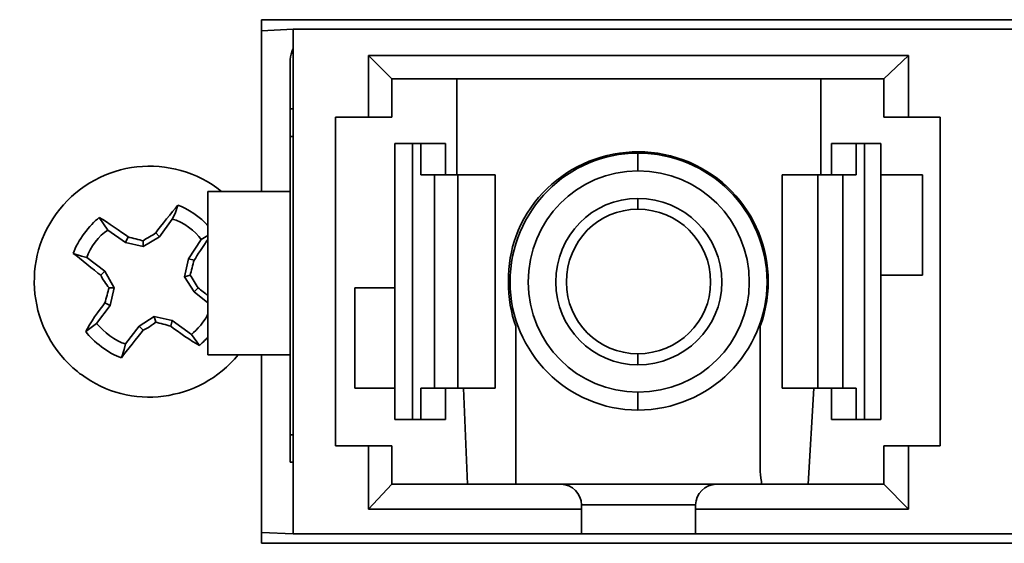
# Model space of a CAD drawing. Units: inches. Extents: x 2.61 to 8.52, y -1.09 to 8.26.
# Drawn here: x 3.97 to 4.43, y 6.02 to 6.26 of the extents above; entities that cross this region are included whole.
import ezdxf

# ---------------------------------------------------------------- set-up
doc = ezdxf.new("R2010")
doc.units = ezdxf.units.IN
doc.header["$MEASUREMENT"] = 0

# ---------------------------------------------------------------- blocks, each defined once
blk = doc.blocks.new('block 570')
at = {"color": 7, "lineweight": 35, "true_color": 0xffffff}
blk.add_open_spline([(4.05905, 6.13411), (4.0578, 6.13533), (4.0559, 6.13663), (4.05456, 6.1379)], degree=3, dxfattribs=at)
blk = doc.blocks.new('block 571')
at = {"color": 7, "lineweight": 35, "true_color": 0xffffff}
blk.add_open_spline([(4.05456, 6.1379), (4.05329, 6.1392), (4.05204, 6.14233), (4.05078, 6.14361)], degree=3, dxfattribs=at)
blk = doc.blocks.new('block 572')
at = {"color": 7, "lineweight": 35, "true_color": 0xffffff}
blk.add_open_spline([(4.05078, 6.14361), (4.0514, 6.14553), (4.05204, 6.14868), (4.05266, 6.15056)], degree=3, dxfattribs=at)
blk = doc.blocks.new('block 573')
at = {"color": 7, "lineweight": 35, "true_color": 0xffffff}
blk.add_open_spline([(4.05266, 6.15056), (4.05392, 6.1525), (4.05715, 6.15758), (4.05905, 6.16006)], degree=3, dxfattribs=at)
blk = doc.blocks.new('block 574')
at = {"color": 7, "lineweight": 35, "true_color": 0xffffff}
blk.add_open_spline([(4.05905, 6.16639), (4.0559, 6.17018), (4.04942, 6.17467), (4.04511, 6.17589)], degree=3, dxfattribs=at)
blk = doc.blocks.new('block 575')
at = {"color": 7, "lineweight": 35, "true_color": 0xffffff}
blk.add_open_spline([(4.04511, 6.17589), (4.0425, 6.17273), (4.03738, 6.16639), (4.03495, 6.16325)], degree=3, dxfattribs=at)
blk = doc.blocks.new('block 576')
at = {"color": 7, "lineweight": 35, "true_color": 0xffffff}
blk.add_open_spline([(4.03495, 6.16325), (4.03369, 6.16198), (4.03054, 6.16068), (4.02918, 6.15943)], degree=3, dxfattribs=at)
blk = doc.blocks.new('block 577')
at = {"color": 7, "lineweight": 35, "true_color": 0xffffff}
blk.add_open_spline([(4.02918, 6.15943), (4.02731, 6.16006), (4.02425, 6.16068), (4.02228, 6.16136)], degree=3, dxfattribs=at)
blk = doc.blocks.new('block 578')
at = {"color": 7, "lineweight": 35, "true_color": 0xffffff}
blk.add_open_spline([(4.02228, 6.16136), (4.01912, 6.16325), (4.01283, 6.16833), (4.00896, 6.17018)], degree=3, dxfattribs=at)
blk = doc.blocks.new('block 579')
at = {"color": 7, "lineweight": 35, "true_color": 0xffffff}
blk.add_open_spline([(4.00896, 6.17018), (4.00446, 6.16702), (3.9989, 6.15943), (3.9969, 6.15371)], degree=3, dxfattribs=at)
blk = doc.blocks.new('block 580')
at = {"color": 7, "lineweight": 35, "true_color": 0xffffff}
blk.add_open_spline([(3.9969, 6.15371), (4.00015, 6.15124), (4.00645, 6.14616), (4.00959, 6.14361)], degree=3, dxfattribs=at)
blk = doc.blocks.new('block 581')
at = {"color": 7, "lineweight": 35, "true_color": 0xffffff}
blk.add_open_spline([(4.00959, 6.14361), (4.01032, 6.14233), (4.01219, 6.1392), (4.01345, 6.1379)], degree=3, dxfattribs=at)
blk = doc.blocks.new('block 582')
at = {"color": 7, "lineweight": 35, "true_color": 0xffffff}
blk.add_open_spline([(4.01345, 6.1379), (4.01283, 6.136), (4.01219, 6.13285), (4.01157, 6.13092)], degree=3, dxfattribs=at)
blk = doc.blocks.new('block 583')
at = {"color": 7, "lineweight": 35, "true_color": 0xffffff}
blk.add_open_spline([(4.01157, 6.13092), (4.00896, 6.12778), (4.00446, 6.12143), (4.00275, 6.11766)], degree=3, dxfattribs=at)
blk = doc.blocks.new('block 584')
at = {"color": 7, "lineweight": 35, "true_color": 0xffffff}
blk.add_open_spline([(4.00275, 6.11766), (4.00581, 6.1132), (4.01345, 6.10749), (4.01912, 6.10564)], degree=3, dxfattribs=at)
blk = doc.blocks.new('block 585')
at = {"color": 7, "lineweight": 35, "true_color": 0xffffff}
blk.add_open_spline([(4.01912, 6.10564), (4.02164, 6.10876), (4.02668, 6.1151), (4.02918, 6.11834)], degree=3, dxfattribs=at)
blk = doc.blocks.new('block 586')
at = {"color": 7, "lineweight": 35, "true_color": 0xffffff}
blk.add_open_spline([(4.02918, 6.11834), (4.03054, 6.11887), (4.03369, 6.12081), (4.03495, 6.12211)], degree=3, dxfattribs=at)
blk = doc.blocks.new('block 587')
at = {"color": 7, "lineweight": 35, "true_color": 0xffffff}
blk.add_open_spline([(4.03495, 6.12211), (4.03674, 6.12143), (4.03998, 6.12081), (4.04188, 6.12017)], degree=3, dxfattribs=at)
blk = doc.blocks.new('block 588')
at = {"color": 7, "lineweight": 35, "true_color": 0xffffff}
blk.add_open_spline([(4.04188, 6.12017), (4.04511, 6.11766), (4.0514, 6.1132), (4.05519, 6.11131)], degree=3, dxfattribs=at)
blk = doc.blocks.new('block 589')
at = {"color": 7, "lineweight": 35, "true_color": 0xffffff}
blk.add_open_spline([(4.05519, 6.11131), (4.0559, 6.11199), (4.0578, 6.11382), (4.05905, 6.1151)], degree=3, dxfattribs=at)
blk = doc.blocks.new('block 590')
at = {"color": 7, "lineweight": 35, "true_color": 0xffffff}
blk.add_lwpolyline([(4.04825, 6.14297), (4.05078, 6.14361)], dxfattribs=at)
blk = doc.blocks.new('block 591')
at = {"color": 7, "lineweight": 35, "true_color": 0xffffff}
blk.add_lwpolyline([(4.04825, 6.14297), (4.05004, 6.15124)], dxfattribs=at)
blk = doc.blocks.new('block 592')
at = {"color": 7, "lineweight": 35, "true_color": 0xffffff}
blk.add_lwpolyline([(4.05004, 6.15124), (4.05266, 6.15056)], dxfattribs=at)
blk = doc.blocks.new('block 593')
at = {"color": 7, "lineweight": 35, "true_color": 0xffffff}
blk.add_lwpolyline([(4.05266, 6.136), (4.05456, 6.1379)], dxfattribs=at)
blk = doc.blocks.new('block 594')
at = {"color": 7, "lineweight": 35, "true_color": 0xffffff}
blk.add_lwpolyline([(4.05266, 6.136), (4.04825, 6.14297)], dxfattribs=at)
blk = doc.blocks.new('block 595')
at = {"color": 7, "lineweight": 35, "true_color": 0xffffff}
blk.add_lwpolyline([(4.03674, 6.16136), (4.03495, 6.16325)], dxfattribs=at)
blk = doc.blocks.new('block 596')
at = {"color": 7, "lineweight": 35, "true_color": 0xffffff}
blk.add_lwpolyline([(4.03674, 6.16136), (4.02918, 6.1569)], dxfattribs=at)
blk = doc.blocks.new('block 597')
at = {"color": 7, "lineweight": 35, "true_color": 0xffffff}
blk.add_lwpolyline([(4.02918, 6.1569), (4.02918, 6.15943)], dxfattribs=at)
blk = doc.blocks.new('block 598')
at = {"color": 7, "lineweight": 35, "true_color": 0xffffff}
blk.add_lwpolyline([(4.02731, 6.12017), (4.02918, 6.11834)], dxfattribs=at)
blk = doc.blocks.new('block 599')
at = {"color": 7, "lineweight": 35, "true_color": 0xffffff}
blk.add_lwpolyline([(4.02731, 6.12017), (4.03432, 6.12458)], dxfattribs=at)
blk = doc.blocks.new('block 600')
at = {"color": 7, "lineweight": 35, "true_color": 0xffffff}
blk.add_lwpolyline([(4.03432, 6.12458), (4.03495, 6.12211)], dxfattribs=at)
blk = doc.blocks.new('block 601')
at = {"color": 7, "lineweight": 35, "true_color": 0xffffff}
blk.add_lwpolyline([(4.02918, 6.1569), (4.02101, 6.1588)], dxfattribs=at)
blk = doc.blocks.new('block 602')
at = {"color": 7, "lineweight": 35, "true_color": 0xffffff}
blk.add_lwpolyline([(4.02101, 6.1588), (4.02228, 6.16136)], dxfattribs=at)
blk = doc.blocks.new('block 603')
at = {"color": 7, "lineweight": 35, "true_color": 0xffffff}
blk.add_lwpolyline([(4.03432, 6.12458), (4.0425, 6.12275)], dxfattribs=at)
blk = doc.blocks.new('block 604')
at = {"color": 7, "lineweight": 35, "true_color": 0xffffff}
blk.add_lwpolyline([(4.0425, 6.12275), (4.04188, 6.12017)], dxfattribs=at)
blk = doc.blocks.new('block 605')
at = {"color": 7, "lineweight": 35, "true_color": 0xffffff}
blk.add_lwpolyline([(4.01157, 6.14553), (4.00959, 6.14361)], dxfattribs=at)
blk = doc.blocks.new('block 606')
at = {"color": 7, "lineweight": 35, "true_color": 0xffffff}
blk.add_lwpolyline([(4.01157, 6.14553), (4.01588, 6.1379)], dxfattribs=at)
blk = doc.blocks.new('block 607')
at = {"color": 7, "lineweight": 35, "true_color": 0xffffff}
blk.add_lwpolyline([(4.01588, 6.1379), (4.01345, 6.1379)], dxfattribs=at)
blk = doc.blocks.new('block 608')
at = {"color": 7, "lineweight": 35, "true_color": 0xffffff}
blk.add_lwpolyline([(4.01588, 6.1379), (4.01399, 6.1297)], dxfattribs=at)
blk = doc.blocks.new('block 609')
at = {"color": 7, "lineweight": 35, "true_color": 0xffffff}
blk.add_lwpolyline([(4.01399, 6.1297), (4.01157, 6.13092)], dxfattribs=at)
blk = doc.blocks.new('block 610')
at = {"color": 7, "lineweight": 35, "true_color": 0xffffff}
blk.add_lwpolyline([(4.0425, 6.12275), (4.0514, 6.1164)], dxfattribs=at)
blk = doc.blocks.new('block 611')
at = {"color": 7, "lineweight": 35, "true_color": 0xffffff}
blk.add_lwpolyline([(4.0514, 6.1164), (4.05519, 6.11131)], dxfattribs=at)
blk = doc.blocks.new('block 612')
at = {"color": 7, "lineweight": 35, "true_color": 0xffffff}
blk.add_lwpolyline([(4.05905, 6.13092), (4.05266, 6.136)], dxfattribs=at)
blk = doc.blocks.new('block 613')
at = {"color": 7, "lineweight": 35, "true_color": 0xffffff}
blk.add_lwpolyline([(4.05004, 6.15124), (4.0559, 6.16006)], dxfattribs=at)
blk = doc.blocks.new('block 614')
at = {"color": 7, "lineweight": 35, "true_color": 0xffffff}
blk.add_lwpolyline([(4.0559, 6.16006), (4.05905, 6.16198)], dxfattribs=at)
blk = doc.blocks.new('block 615')
at = {"color": 7, "lineweight": 35, "true_color": 0xffffff}
blk.add_lwpolyline([(4.0425, 6.16954), (4.04385, 6.1721), (4.04511, 6.17589)], dxfattribs=at)
blk = doc.blocks.new('block 616')
at = {"color": 7, "lineweight": 35, "true_color": 0xffffff}
blk.add_lwpolyline([(4.0425, 6.16954), (4.03674, 6.16136)], dxfattribs=at)
blk = doc.blocks.new('block 617')
at = {"color": 7, "lineweight": 35, "true_color": 0xffffff}
blk.add_lwpolyline([(4.02101, 6.11199), (4.02038, 6.10943), (4.01912, 6.10564)], dxfattribs=at)
blk = doc.blocks.new('block 618')
at = {"color": 7, "lineweight": 35, "true_color": 0xffffff}
blk.add_lwpolyline([(4.02101, 6.11199), (4.02731, 6.12017)], dxfattribs=at)
blk = doc.blocks.new('block 619')
at = {"color": 7, "lineweight": 35, "true_color": 0xffffff}
blk.add_lwpolyline([(4.01399, 6.1297), (4.0077, 6.12143)], dxfattribs=at)
blk = doc.blocks.new('block 620')
at = {"color": 7, "lineweight": 35, "true_color": 0xffffff}
blk.add_lwpolyline([(4.0077, 6.12143), (4.00275, 6.11766)], dxfattribs=at)
blk = doc.blocks.new('block 621')
at = {"color": 7, "lineweight": 35, "true_color": 0xffffff}
blk.add_lwpolyline([(4.00321, 6.15187), (4.00077, 6.1525), (3.9969, 6.15371)], dxfattribs=at)
blk = doc.blocks.new('block 622')
at = {"color": 7, "lineweight": 35, "true_color": 0xffffff}
blk.add_lwpolyline([(4.00321, 6.15187), (4.01157, 6.14553)], dxfattribs=at)
blk = doc.blocks.new('block 623')
at = {"color": 7, "lineweight": 35, "true_color": 0xffffff}
blk.add_lwpolyline([(4.02101, 6.1588), (4.01283, 6.16447)], dxfattribs=at)
blk = doc.blocks.new('block 624')
at = {"color": 7, "lineweight": 35, "true_color": 0xffffff}
blk.add_lwpolyline([(4.01283, 6.16447), (4.00896, 6.17018)], dxfattribs=at)
blk = doc.blocks.new('block 625')
at = {"color": 7, "lineweight": 35, "true_color": 0xffffff}
blk.add_open_spline([(4.0559, 6.16006), (4.05329, 6.16387), (4.04763, 6.16833), (4.0425, 6.16954)], degree=3, dxfattribs=at)
blk = doc.blocks.new('block 626')
at = {"color": 7, "lineweight": 35, "true_color": 0xffffff}
blk.add_open_spline([(4.0514, 6.1164), (4.05392, 6.11834), (4.0578, 6.12275), (4.05905, 6.12588)], degree=3, dxfattribs=at)
blk = doc.blocks.new('block 627')
at = {"color": 7, "lineweight": 35, "true_color": 0xffffff}
blk.add_open_spline([(4.0077, 6.12143), (4.01094, 6.11766), (4.01652, 6.1132), (4.02101, 6.11199)], degree=3, dxfattribs=at)
blk = doc.blocks.new('block 628')
at = {"color": 7, "lineweight": 35, "true_color": 0xffffff}
blk.add_open_spline([(4.01283, 6.16447), (4.00896, 6.16198), (4.00446, 6.15627), (4.00321, 6.15187)], degree=3, dxfattribs=at)
blk = doc.blocks.new('block 629')
at = {"color": 7, "lineweight": 35, "true_color": 0xffffff}
blk.add_open_spline([(4.00077, 6.09799), (4.02299, 6.08092), (4.05519, 6.08532), (4.0729, 6.10692)], degree=3, dxfattribs=at)
blk = doc.blocks.new('block 630')
at = {"color": 7, "lineweight": 35, "true_color": 0xffffff}
blk.add_open_spline([(4.06534, 6.18222), (4.0425, 6.20056), (4.00896, 6.19679), (3.9907, 6.17404), (3.97227, 6.15124), (3.97604, 6.11766), (3.9989, 6.09931), (3.99952, 6.09864), (4.00015, 6.09799), (4.00077, 6.09799)], degree=3, knots=[0, 0, 0, 0, 1, 1, 1, 2, 2, 2, 3, 3, 3, 3], dxfattribs=at)
blk = doc.blocks.new('block 1826')
at = {"color": 7, "lineweight": 35, "true_color": 0xffffff}
blk.add_lwpolyline([(4.28378, 6.02459), (4.54915, 6.02459)], dxfattribs=at)
blk = doc.blocks.new('block 1827')
at = {"color": 7, "lineweight": 35, "true_color": 0xffffff}
blk.add_lwpolyline([(4.28378, 6.02459), (4.28378, 6.03595)], dxfattribs=at)
blk = doc.blocks.new('block 1828')
at = {"color": 7, "lineweight": 35, "true_color": 0xffffff}
blk.add_lwpolyline([(4.38189, 6.03595), (4.28378, 6.03595)], dxfattribs=at)
blk = doc.blocks.new('block 1829')
at = {"color": 7, "lineweight": 35, "true_color": 0xffffff}
blk.add_lwpolyline([(4.38189, 6.06509), (4.38189, 6.03595)], dxfattribs=at)
blk = doc.blocks.new('block 1830')
at = {"color": 7, "lineweight": 35, "true_color": 0xffffff}
blk.add_lwpolyline([(4.39645, 6.06509), (4.38189, 6.06509)], dxfattribs=at)
blk = doc.blocks.new('block 1831')
at = {"color": 7, "lineweight": 35, "true_color": 0xffffff}
blk.add_lwpolyline([(4.39645, 6.21639), (4.39645, 6.06509)], dxfattribs=at)
blk = doc.blocks.new('block 1832')
at = {"color": 7, "lineweight": 35, "true_color": 0xffffff}
blk.add_lwpolyline([(4.38189, 6.21639), (4.39645, 6.21639)], dxfattribs=at)
blk = doc.blocks.new('block 1833')
at = {"color": 7, "lineweight": 35, "true_color": 0xffffff}
blk.add_lwpolyline([(4.38189, 6.2449), (4.38189, 6.21639)], dxfattribs=at)
blk = doc.blocks.new('block 1834')
at = {"color": 7, "lineweight": 35, "true_color": 0xffffff}
blk.add_lwpolyline([(4.13305, 6.2449), (4.38189, 6.2449)], dxfattribs=at)
blk = doc.blocks.new('block 1835')
at = {"color": 7, "lineweight": 35, "true_color": 0xffffff}
blk.add_lwpolyline([(4.13305, 6.21639), (4.13305, 6.2449)], dxfattribs=at)
blk = doc.blocks.new('block 1836')
at = {"color": 7, "lineweight": 35, "true_color": 0xffffff}
blk.add_lwpolyline([(4.11785, 6.21639), (4.13305, 6.21639)], dxfattribs=at)
blk = doc.blocks.new('block 1837')
at = {"color": 7, "lineweight": 35, "true_color": 0xffffff}
blk.add_lwpolyline([(4.11785, 6.06509), (4.11785, 6.21639)], dxfattribs=at)
blk = doc.blocks.new('block 1838')
at = {"color": 7, "lineweight": 35, "true_color": 0xffffff}
blk.add_lwpolyline([(4.13305, 6.06509), (4.11785, 6.06509)], dxfattribs=at)
blk = doc.blocks.new('block 1839')
at = {"color": 7, "lineweight": 35, "true_color": 0xffffff}
blk.add_lwpolyline([(4.13305, 6.03595), (4.13305, 6.06509)], dxfattribs=at)
blk = doc.blocks.new('block 1840')
at = {"color": 7, "lineweight": 35, "true_color": 0xffffff}
blk.add_lwpolyline([(4.23117, 6.03595), (4.13305, 6.03595)], dxfattribs=at)
blk = doc.blocks.new('block 1841')
at = {"color": 7, "lineweight": 35, "true_color": 0xffffff}
blk.add_lwpolyline([(4.23117, 6.02459), (4.23117, 6.03595)], dxfattribs=at)
blk = doc.blocks.new('block 1842')
at = {"color": 7, "lineweight": 35, "true_color": 0xffffff}
blk.add_lwpolyline([(4.09825, 6.02459), (4.23117, 6.02459)], dxfattribs=at)
blk = doc.blocks.new('block 1843')
at = {"color": 7, "lineweight": 35, "true_color": 0xffffff}
blk.add_lwpolyline([(4.09825, 6.25694), (4.09825, 6.02459)], dxfattribs=at)
blk = doc.blocks.new('block 1844')
at = {"color": 7, "lineweight": 35, "true_color": 0xffffff}
blk.add_lwpolyline([(4.73459, 6.25694), (4.09825, 6.25694)], dxfattribs=at)
blk = doc.blocks.new('block 1868')
at = {"color": 7, "lineweight": 35, "true_color": 0xffffff}
blk.add_lwpolyline([(4.14385, 6.23416), (4.13305, 6.2449)], dxfattribs=at)
blk = doc.blocks.new('block 1869')
at = {"color": 7, "lineweight": 35, "true_color": 0xffffff}
blk.add_lwpolyline([(4.37047, 6.23416), (4.38189, 6.2449)], dxfattribs=at)
blk = doc.blocks.new('block 1870')
at = {"color": 7, "lineweight": 35, "true_color": 0xffffff}
blk.add_lwpolyline([(4.14385, 6.23416), (4.37047, 6.23416)], dxfattribs=at)
blk = doc.blocks.new('block 1871')
at = {"color": 7, "lineweight": 35, "true_color": 0xffffff}
blk.add_lwpolyline([(4.37047, 6.23416), (4.37047, 6.21639)], dxfattribs=at)
blk = doc.blocks.new('block 1872')
at = {"color": 7, "lineweight": 35, "true_color": 0xffffff}
blk.add_lwpolyline([(4.38189, 6.21639), (4.37047, 6.21639)], dxfattribs=at)
blk = doc.blocks.new('block 1873')
at = {"color": 7, "lineweight": 35, "true_color": 0xffffff}
blk.add_open_spline([(4.2933, 6.04737), (4.28818, 6.04737), (4.28378, 6.04293), (4.28378, 6.03789)], degree=3, dxfattribs=at)
blk = doc.blocks.new('block 1874')
at = {"color": 7, "lineweight": 35, "true_color": 0xffffff}
blk.add_lwpolyline([(4.37047, 6.04737), (4.2933, 6.04737)], dxfattribs=at)
blk = doc.blocks.new('block 1875')
at = {"color": 7, "lineweight": 35, "true_color": 0xffffff}
blk.add_lwpolyline([(4.37047, 6.04737), (4.38189, 6.03595)], dxfattribs=at)
blk = doc.blocks.new('block 1876')
at = {"color": 7, "lineweight": 35, "true_color": 0xffffff}
blk.add_lwpolyline([(4.28378, 6.03595), (4.28378, 6.03789)], dxfattribs=at)
blk = doc.blocks.new('block 1877')
at = {"color": 7, "lineweight": 35, "true_color": 0xffffff}
blk.add_lwpolyline([(4.37047, 6.06509), (4.37047, 6.04737)], dxfattribs=at)
blk = doc.blocks.new('block 1878')
at = {"color": 7, "lineweight": 35, "true_color": 0xffffff}
blk.add_lwpolyline([(4.37047, 6.06509), (4.38189, 6.06509)], dxfattribs=at)
blk = doc.blocks.new('block 1879')
at = {"color": 7, "lineweight": 35, "true_color": 0xffffff}
blk.add_lwpolyline([(4.14385, 6.04737), (4.13305, 6.03595)], dxfattribs=at)
blk = doc.blocks.new('block 1880')
at = {"color": 7, "lineweight": 35, "true_color": 0xffffff}
blk.add_lwpolyline([(4.22172, 6.04737), (4.14385, 6.04737)], dxfattribs=at)
blk = doc.blocks.new('block 1881')
at = {"color": 7, "lineweight": 35, "true_color": 0xffffff}
blk.add_open_spline([(4.23117, 6.03789), (4.23117, 6.04293), (4.22686, 6.04737), (4.22172, 6.04737)], degree=3, dxfattribs=at)
blk = doc.blocks.new('block 1882')
at = {"color": 7, "lineweight": 35, "true_color": 0xffffff}
blk.add_lwpolyline([(4.23117, 6.03789), (4.23117, 6.03595)], dxfattribs=at)
blk = doc.blocks.new('block 1883')
at = {"color": 7, "lineweight": 35, "true_color": 0xffffff}
blk.add_lwpolyline([(4.14385, 6.21639), (4.14385, 6.23416)], dxfattribs=at)
blk = doc.blocks.new('block 1884')
at = {"color": 7, "lineweight": 35, "true_color": 0xffffff}
blk.add_lwpolyline([(4.14385, 6.21639), (4.13305, 6.21639)], dxfattribs=at)
blk = doc.blocks.new('block 1885')
at = {"color": 7, "lineweight": 35, "true_color": 0xffffff}
blk.add_lwpolyline([(4.14385, 6.04737), (4.14385, 6.06509)], dxfattribs=at)
blk = doc.blocks.new('block 1886')
at = {"color": 7, "lineweight": 35, "true_color": 0xffffff}
blk.add_lwpolyline([(4.13305, 6.06509), (4.14385, 6.06509)], dxfattribs=at)
blk = doc.blocks.new('block 1892')
at = {"color": 7, "lineweight": 35, "true_color": 0xffffff}
blk.add_lwpolyline([(4.09699, 6.22025), (4.09825, 6.22025)], dxfattribs=at)
blk = doc.blocks.new('block 1893')
at = {"color": 7, "lineweight": 35, "true_color": 0xffffff}
blk.add_lwpolyline([(4.09699, 6.22025), (4.09699, 6.20757)], dxfattribs=at)
blk = doc.blocks.new('block 1894')
at = {"color": 7, "lineweight": 35, "true_color": 0xffffff}
blk.add_lwpolyline([(4.09699, 6.20757), (4.09699, 6.07017)], dxfattribs=at)
blk = doc.blocks.new('block 1895')
at = {"color": 7, "lineweight": 35, "true_color": 0xffffff}
blk.add_lwpolyline([(4.09699, 6.05749), (4.09825, 6.05749)], dxfattribs=at)
blk = doc.blocks.new('block 1896')
at = {"color": 7, "lineweight": 35, "true_color": 0xffffff}
blk.add_lwpolyline([(4.09699, 6.07017), (4.09699, 6.05749)], dxfattribs=at)
blk = doc.blocks.new('block 1900')
at = {"color": 7, "lineweight": 35, "true_color": 0xffffff}
blk.add_lwpolyline([(4.05905, 6.10692), (4.09699, 6.10692)], dxfattribs=at)
blk = doc.blocks.new('block 1901')
at = {"color": 7, "lineweight": 35, "true_color": 0xffffff}
blk.add_lwpolyline([(4.05905, 6.10692), (4.05905, 6.18222)], dxfattribs=at)
blk = doc.blocks.new('block 1902')
at = {"color": 7, "lineweight": 35, "true_color": 0xffffff}
blk.add_lwpolyline([(4.05905, 6.18222), (4.09699, 6.18222)], dxfattribs=at)
blk = doc.blocks.new('block 1931')
at = {"color": 7, "lineweight": 35, "true_color": 0xffffff}
blk.add_lwpolyline([(4.36165, 6.20434), (4.3692, 6.20434)], dxfattribs=at)
blk = doc.blocks.new('block 1932')
at = {"color": 7, "lineweight": 35, "true_color": 0xffffff}
blk.add_lwpolyline([(4.3692, 6.07713), (4.3692, 6.20434)], dxfattribs=at)
blk = doc.blocks.new('block 1933')
at = {"color": 7, "lineweight": 35, "true_color": 0xffffff}
blk.add_lwpolyline([(4.36165, 6.07713), (4.3692, 6.07713)], dxfattribs=at)
blk = doc.blocks.new('block 1934')
at = {"color": 7, "lineweight": 35, "true_color": 0xffffff}
blk.add_lwpolyline([(4.36165, 6.20434), (4.36165, 6.07713)], dxfattribs=at)
blk = doc.blocks.new('block 1935')
at = {"color": 7, "lineweight": 35, "true_color": 0xffffff}
blk.add_lwpolyline([(4.34645, 6.07713), (4.35778, 6.07713)], dxfattribs=at)
blk = doc.blocks.new('block 1936')
at = {"color": 7, "lineweight": 35, "true_color": 0xffffff}
blk.add_lwpolyline([(4.34645, 6.07713), (4.34645, 6.09166)], dxfattribs=at)
blk = doc.blocks.new('block 1937')
at = {"color": 7, "lineweight": 35, "true_color": 0xffffff}
blk.add_lwpolyline([(4.34645, 6.18982), (4.34645, 6.20434)], dxfattribs=at)
blk = doc.blocks.new('block 1938')
at = {"color": 7, "lineweight": 35, "true_color": 0xffffff}
blk.add_lwpolyline([(4.34645, 6.20434), (4.35778, 6.20434)], dxfattribs=at)
blk = doc.blocks.new('block 1939')
at = {"color": 7, "lineweight": 35, "true_color": 0xffffff}
blk.add_lwpolyline([(4.34017, 6.09166), (4.35159, 6.09166)], dxfattribs=at)
blk = doc.blocks.new('block 1940')
at = {"color": 7, "lineweight": 35, "true_color": 0xffffff}
blk.add_lwpolyline([(4.34017, 6.18982), (4.35159, 6.18982)], dxfattribs=at)
blk = doc.blocks.new('block 1941')
at = {"color": 7, "lineweight": 35, "true_color": 0xffffff}
blk.add_lwpolyline([(4.35778, 6.20434), (4.36165, 6.20434)], dxfattribs=at)
blk = doc.blocks.new('block 1942')
at = {"color": 7, "lineweight": 35, "true_color": 0xffffff}
blk.add_lwpolyline([(4.35159, 6.09166), (4.35778, 6.09166)], dxfattribs=at)
blk = doc.blocks.new('block 1943')
at = {"color": 7, "lineweight": 35, "true_color": 0xffffff}
blk.add_lwpolyline([(4.35778, 6.07713), (4.36165, 6.07713)], dxfattribs=at)
blk = doc.blocks.new('block 1944')
at = {"color": 7, "lineweight": 35, "true_color": 0xffffff}
blk.add_lwpolyline([(4.35159, 6.18982), (4.35778, 6.18982)], dxfattribs=at)
blk = doc.blocks.new('block 1945')
at = {"color": 7, "lineweight": 35, "true_color": 0xffffff}
blk.add_lwpolyline([(4.16346, 6.09166), (4.17415, 6.09166)], dxfattribs=at)
blk = doc.blocks.new('block 1946')
at = {"color": 7, "lineweight": 35, "true_color": 0xffffff}
blk.add_lwpolyline([(4.16346, 6.18982), (4.17415, 6.18982)], dxfattribs=at)
blk = doc.blocks.new('block 1947')
at = {"color": 7, "lineweight": 35, "true_color": 0xffffff}
blk.add_lwpolyline([(4.15329, 6.07713), (4.15715, 6.07713)], dxfattribs=at)
blk = doc.blocks.new('block 1948')
at = {"color": 7, "lineweight": 35, "true_color": 0xffffff}
blk.add_lwpolyline([(4.15329, 6.07713), (4.15329, 6.20434)], dxfattribs=at)
blk = doc.blocks.new('block 1949')
at = {"color": 7, "lineweight": 35, "true_color": 0xffffff}
blk.add_lwpolyline([(4.15329, 6.20434), (4.15715, 6.20434)], dxfattribs=at)
blk = doc.blocks.new('block 1950')
at = {"color": 7, "lineweight": 35, "true_color": 0xffffff}
blk.add_lwpolyline([(4.15715, 6.09166), (4.16346, 6.09166)], dxfattribs=at)
blk = doc.blocks.new('block 1951')
at = {"color": 7, "lineweight": 35, "true_color": 0xffffff}
blk.add_lwpolyline([(4.15715, 6.18982), (4.16346, 6.18982)], dxfattribs=at)
blk = doc.blocks.new('block 1952')
at = {"color": 7, "lineweight": 35, "true_color": 0xffffff}
blk.add_lwpolyline([(4.14511, 6.07713), (4.15329, 6.07713)], dxfattribs=at)
blk = doc.blocks.new('block 1953')
at = {"color": 7, "lineweight": 35, "true_color": 0xffffff}
blk.add_lwpolyline([(4.14511, 6.07713), (4.14511, 6.20434)], dxfattribs=at)
blk = doc.blocks.new('block 1954')
at = {"color": 7, "lineweight": 35, "true_color": 0xffffff}
blk.add_lwpolyline([(4.14511, 6.20434), (4.15329, 6.20434)], dxfattribs=at)
blk = doc.blocks.new('block 1955')
at = {"color": 7, "lineweight": 35, "true_color": 0xffffff}
blk.add_lwpolyline([(4.16858, 6.07713), (4.16858, 6.09166)], dxfattribs=at)
blk = doc.blocks.new('block 1956')
at = {"color": 7, "lineweight": 35, "true_color": 0xffffff}
blk.add_lwpolyline([(4.15715, 6.07713), (4.16858, 6.07713)], dxfattribs=at)
blk = doc.blocks.new('block 1957')
at = {"color": 7, "lineweight": 35, "true_color": 0xffffff}
blk.add_lwpolyline([(4.16858, 6.18982), (4.16858, 6.20434)], dxfattribs=at)
blk = doc.blocks.new('block 1958')
at = {"color": 7, "lineweight": 35, "true_color": 0xffffff}
blk.add_lwpolyline([(4.15715, 6.20434), (4.16858, 6.20434)], dxfattribs=at)
blk = doc.blocks.new('block 1965')
at = {"color": 7, "lineweight": 35, "true_color": 0xffffff}
blk.add_lwpolyline([(4.3236, 6.09166), (4.3236, 6.18982)], dxfattribs=at)
blk = doc.blocks.new('block 1966')
at = {"color": 7, "lineweight": 35, "true_color": 0xffffff}
blk.add_lwpolyline([(4.3236, 6.09166), (4.34017, 6.09166)], dxfattribs=at)
blk = doc.blocks.new('block 1967')
at = {"color": 7, "lineweight": 35, "true_color": 0xffffff}
blk.add_lwpolyline([(4.3236, 6.18982), (4.34017, 6.18982)], dxfattribs=at)
blk = doc.blocks.new('block 1968')
at = {"color": 7, "lineweight": 35, "true_color": 0xffffff}
blk.add_lwpolyline([(4.19133, 6.09166), (4.19133, 6.18982)], dxfattribs=at)
blk = doc.blocks.new('block 1969')
at = {"color": 7, "lineweight": 35, "true_color": 0xffffff}
blk.add_lwpolyline([(4.17415, 6.09166), (4.19133, 6.09166)], dxfattribs=at)
blk = doc.blocks.new('block 1970')
at = {"color": 7, "lineweight": 35, "true_color": 0xffffff}
blk.add_lwpolyline([(4.17415, 6.18982), (4.19133, 6.18982)], dxfattribs=at)
blk = doc.blocks.new('block 1971')
at = {"color": 7, "lineweight": 35, "true_color": 0xffffff}
blk.add_open_spline([(4.09825, 6.2481), (4.09763, 6.24682), (4.09699, 6.24426), (4.09699, 6.24307)], degree=3, dxfattribs=at)
blk = doc.blocks.new('block 1973')
at = {"color": 7, "lineweight": 35, "true_color": 0xffffff}
blk.add_lwpolyline([(4.09699, 6.24307), (4.09699, 6.22025)], dxfattribs=at)
blk = doc.blocks.new('block 1977')
at = {"color": 7, "lineweight": 35, "true_color": 0xffffff}
blk.add_lwpolyline([(4.23117, 6.02459), (4.28378, 6.02459)], dxfattribs=at)
blk = doc.blocks.new('block 1978')
at = {"color": 7, "lineweight": 35, "true_color": 0xffffff}
blk.add_lwpolyline([(4.22172, 6.04737), (4.2933, 6.04737)], dxfattribs=at)
blk = doc.blocks.new('block 1987')
at = {"color": 7, "lineweight": 35, "true_color": 0xffffff}
blk.add_open_spline([(4.25716, 6.08977), (4.28575, 6.08977), (4.30851, 6.11253), (4.30851, 6.14045), (4.30851, 6.16896), (4.28575, 6.19174), (4.25716, 6.19174), (4.25716, 6.19174), (4.25716, 6.19174), (4.25716, 6.19174)], degree=3, knots=[0, 0, 0, 0, 1, 1, 1, 2, 2, 2, 3, 3, 3, 3], dxfattribs=at)
blk = doc.blocks.new('block 1988')
at = {"color": 7, "lineweight": 35, "true_color": 0xffffff}
blk.add_open_spline([(4.25716, 6.08154), (4.29006, 6.08154), (4.31669, 6.10811), (4.31669, 6.14045), (4.31669, 6.17336), (4.29006, 6.19993), (4.25716, 6.19993), (4.25716, 6.19993), (4.25716, 6.19993), (4.25716, 6.19993)], degree=3, knots=[0, 0, 0, 0, 1, 1, 1, 2, 2, 2, 3, 3, 3, 3], dxfattribs=at)
blk = doc.blocks.new('block 1989')
at = {"color": 7, "lineweight": 35, "true_color": 0xffffff}
blk.add_open_spline([(4.25716, 6.19174), (4.22937, 6.19174), (4.20662, 6.16896), (4.20662, 6.14045), (4.20662, 6.11253), (4.22937, 6.08977), (4.25716, 6.08977), (4.25716, 6.08977), (4.25716, 6.08977), (4.25716, 6.08977)], degree=3, knots=[0, 0, 0, 0, 1, 1, 1, 2, 2, 2, 3, 3, 3, 3], dxfattribs=at)
blk = doc.blocks.new('block 1990')
at = {"color": 7, "lineweight": 35, "true_color": 0xffffff}
blk.add_open_spline([(4.25716, 6.10241), (4.27864, 6.10241), (4.29583, 6.11953), (4.29583, 6.14045), (4.29583, 6.16198), (4.27864, 6.17907), (4.25716, 6.17907), (4.25716, 6.17907), (4.25716, 6.17907), (4.25716, 6.17907)], degree=3, knots=[0, 0, 0, 0, 1, 1, 1, 2, 2, 2, 3, 3, 3, 3], dxfattribs=at)
blk = doc.blocks.new('block 1991')
at = {"color": 7, "lineweight": 35, "true_color": 0xffffff}
blk.add_open_spline([(4.25716, 6.17907), (4.2363, 6.17907), (4.2193, 6.16198), (4.2193, 6.14045), (4.2193, 6.11953), (4.2363, 6.10241), (4.25716, 6.10241), (4.25716, 6.10241), (4.25716, 6.10241), (4.25716, 6.10241)], degree=3, knots=[0, 0, 0, 0, 1, 1, 1, 2, 2, 2, 3, 3, 3, 3], dxfattribs=at)
blk = doc.blocks.new('block 1992')
at = {"color": 7, "lineweight": 35, "true_color": 0xffffff}
blk.add_open_spline([(4.25716, 6.10749), (4.27559, 6.10749), (4.2907, 6.12211), (4.2907, 6.14045), (4.2907, 6.15943), (4.27559, 6.17404), (4.25716, 6.17404), (4.25716, 6.17404), (4.25716, 6.17404), (4.25716, 6.17404)], degree=3, knots=[0, 0, 0, 0, 1, 1, 1, 2, 2, 2, 3, 3, 3, 3], dxfattribs=at)
blk = doc.blocks.new('block 1993')
at = {"color": 7, "lineweight": 35, "true_color": 0xffffff}
blk.add_open_spline([(4.25716, 6.19993), (4.22488, 6.19993), (4.19825, 6.17336), (4.19825, 6.14045), (4.19825, 6.10811), (4.22488, 6.08154), (4.25716, 6.08154), (4.25716, 6.08154), (4.25716, 6.08154), (4.25716, 6.08154)], degree=3, knots=[0, 0, 0, 0, 1, 1, 1, 2, 2, 2, 3, 3, 3, 3], dxfattribs=at)
blk = doc.blocks.new('block 1994')
at = {"color": 7, "lineweight": 35, "true_color": 0xffffff}
blk.add_open_spline([(4.25716, 6.17404), (4.2389, 6.17404), (4.22424, 6.15943), (4.22424, 6.14045), (4.22424, 6.12211), (4.2389, 6.10749), (4.25716, 6.10749), (4.25716, 6.10749), (4.25716, 6.10749), (4.25716, 6.10749)], degree=3, knots=[0, 0, 0, 0, 1, 1, 1, 2, 2, 2, 3, 3, 3, 3], dxfattribs=at)
blk = doc.blocks.new('block 1999')
at = {"color": 7, "lineweight": 35, "true_color": 0xffffff}
blk.add_lwpolyline([(4.38827, 6.14361), (4.3692, 6.14361)], dxfattribs=at)
blk = doc.blocks.new('block 2000')
at = {"color": 7, "lineweight": 35, "true_color": 0xffffff}
blk.add_lwpolyline([(4.3692, 6.18982), (4.38827, 6.18982)], dxfattribs=at)
blk = doc.blocks.new('block 2001')
at = {"color": 7, "lineweight": 35, "true_color": 0xffffff}
blk.add_lwpolyline([(4.12677, 6.1379), (4.14511, 6.1379)], dxfattribs=at)
blk = doc.blocks.new('block 2002')
at = {"color": 7, "lineweight": 35, "true_color": 0xffffff}
blk.add_lwpolyline([(4.14511, 6.09166), (4.12677, 6.09166)], dxfattribs=at)
blk = doc.blocks.new('block 2005')
at = {"color": 7, "lineweight": 35, "true_color": 0xffffff}
blk.add_lwpolyline([(4.09825, 6.02459), (4.0837, 6.02521)], dxfattribs=at)
blk = doc.blocks.new('block 2006')
at = {"color": 7, "lineweight": 35, "true_color": 0xffffff}
blk.add_lwpolyline([(4.0837, 6.25628), (4.09825, 6.25694)], dxfattribs=at)
blk = doc.blocks.new('block 2016')
at = {"color": 7, "lineweight": 35, "true_color": 0xffffff}
blk.add_open_spline([(4.31354, 6.05308), (4.31354, 6.05178), (4.31416, 6.04864), (4.31416, 6.04737)], degree=3, dxfattribs=at)
blk = doc.blocks.new('block 2017')
at = {"color": 7, "lineweight": 35, "true_color": 0xffffff}
blk.add_lwpolyline([(4.31354, 6.12017), (4.31354, 6.05308)], dxfattribs=at)
blk = doc.blocks.new('block 2018')
at = {"color": 7, "lineweight": 35, "true_color": 0xffffff}
blk.add_open_spline([(4.31354, 6.12017), (4.32487, 6.15124), (4.30913, 6.18541), (4.27802, 6.19679), (4.24709, 6.20821), (4.21219, 6.19234), (4.20086, 6.16136), (4.19646, 6.14994), (4.19646, 6.13155), (4.20086, 6.12017)], degree=3, knots=[0, 0, 0, 0, 1, 1, 1, 2, 2, 2, 3, 3, 3, 3], dxfattribs=at)
blk = doc.blocks.new('block 2019')
at = {"color": 7, "lineweight": 35, "true_color": 0xffffff}
blk.add_lwpolyline([(4.20086, 6.05308), (4.20086, 6.12017)], dxfattribs=at)
blk = doc.blocks.new('block 2020')
at = {"color": 7, "lineweight": 35, "true_color": 0xffffff}
blk.add_open_spline([(4.20086, 6.04737), (4.20086, 6.04864), (4.20086, 6.05178), (4.20086, 6.05308)], degree=3, dxfattribs=at)
blk = doc.blocks.new('block 2021')
at = {"color": 7, "lineweight": 35, "true_color": 0xffffff}
blk.add_lwpolyline([(4.17675, 6.09166), (4.17865, 6.04737)], dxfattribs=at)
blk = doc.blocks.new('block 2022')
at = {"color": 7, "lineweight": 35, "true_color": 0xffffff}
blk.add_lwpolyline([(4.1737, 6.23416), (4.1737, 6.18982)], dxfattribs=at)
blk = doc.blocks.new('block 2023')
at = {"color": 7, "lineweight": 35, "true_color": 0xffffff}
blk.add_lwpolyline([(4.33566, 6.04737), (4.33827, 6.09166)], dxfattribs=at)
blk = doc.blocks.new('block 2024')
at = {"color": 7, "lineweight": 35, "true_color": 0xffffff}
blk.add_lwpolyline([(4.34141, 6.18982), (4.34141, 6.23416)], dxfattribs=at)
blk = doc.blocks.new('block 2136')
at = {"color": 7, "lineweight": 35, "true_color": 0xffffff}
blk.add_lwpolyline([(4.0837, 6.02018), (4.74913, 6.02018)], dxfattribs=at)
blk = doc.blocks.new('block 2139')
at = {"color": 7, "lineweight": 35, "true_color": 0xffffff}
blk.add_lwpolyline([(4.74913, 6.26135), (4.0837, 6.26135)], dxfattribs=at)
blk = doc.blocks.new('block 2140')
at = {"color": 7, "lineweight": 35, "true_color": 0xffffff}
blk.add_lwpolyline([(4.0837, 6.26135), (4.0837, 6.18222)], dxfattribs=at)
blk = doc.blocks.new('block 2141')
at = {"color": 7, "lineweight": 35, "true_color": 0xffffff}
blk.add_lwpolyline([(4.0837, 6.10692), (4.0837, 6.02018)], dxfattribs=at)
blk = doc.blocks.new('block 2386')
at = {"color": 7, "lineweight": 35, "true_color": 0xffffff}
blk.add_lwpolyline([(4.09699, 6.20757), (4.09825, 6.20757)], dxfattribs=at)
blk = doc.blocks.new('block 2387')
at = {"color": 7, "lineweight": 35, "true_color": 0xffffff}
blk.add_lwpolyline([(4.09699, 6.07017), (4.09825, 6.07017)], dxfattribs=at)
blk = doc.blocks.new('block 2396')
at = {"color": 7, "lineweight": 35, "true_color": 0xffffff}
blk.add_lwpolyline([(4.35778, 6.07713), (4.35778, 6.09166)], dxfattribs=at)
blk = doc.blocks.new('block 2397')
at = {"color": 7, "lineweight": 35, "true_color": 0xffffff}
blk.add_lwpolyline([(4.35778, 6.18982), (4.35778, 6.20434)], dxfattribs=at)
blk = doc.blocks.new('block 2398')
at = {"color": 7, "lineweight": 35, "true_color": 0xffffff}
blk.add_lwpolyline([(4.34017, 6.09166), (4.34017, 6.18982)], dxfattribs=at)
blk = doc.blocks.new('block 2399')
at = {"color": 7, "lineweight": 35, "true_color": 0xffffff}
blk.add_lwpolyline([(4.35159, 6.09166), (4.35159, 6.18982)], dxfattribs=at)
blk = doc.blocks.new('block 2400')
at = {"color": 7, "lineweight": 35, "true_color": 0xffffff}
blk.add_lwpolyline([(4.16346, 6.09166), (4.16346, 6.18982)], dxfattribs=at)
blk = doc.blocks.new('block 2401')
at = {"color": 7, "lineweight": 35, "true_color": 0xffffff}
blk.add_lwpolyline([(4.17415, 6.09166), (4.17415, 6.18982)], dxfattribs=at)
blk = doc.blocks.new('block 2402')
at = {"color": 7, "lineweight": 35, "true_color": 0xffffff}
blk.add_lwpolyline([(4.15715, 6.18982), (4.15715, 6.20434)], dxfattribs=at)
blk = doc.blocks.new('block 2403')
at = {"color": 7, "lineweight": 35, "true_color": 0xffffff}
blk.add_lwpolyline([(4.15715, 6.07713), (4.15715, 6.09166)], dxfattribs=at)
blk = doc.blocks.new('block 2405')
at = {"color": 7, "lineweight": 35, "true_color": 0xffffff}
blk.add_lwpolyline([(4.23117, 6.03789), (4.28378, 6.03789)], dxfattribs=at)
blk = doc.blocks.new('block 2410')
at = {"color": 7, "lineweight": 35, "true_color": 0xffffff}
blk.add_lwpolyline([(4.25716, 6.19174), (4.25716, 6.19993)], dxfattribs=at)
blk = doc.blocks.new('block 2411')
at = {"color": 7, "lineweight": 35, "true_color": 0xffffff}
blk.add_lwpolyline([(4.25716, 6.08977), (4.25716, 6.08154)], dxfattribs=at)
blk = doc.blocks.new('block 2412')
at = {"color": 7, "lineweight": 35, "true_color": 0xffffff}
blk.add_lwpolyline([(4.25716, 6.17404), (4.25716, 6.17907)], dxfattribs=at)
blk = doc.blocks.new('block 2413')
at = {"color": 7, "lineweight": 35, "true_color": 0xffffff}
blk.add_lwpolyline([(4.25716, 6.10749), (4.25716, 6.10241)], dxfattribs=at)
blk = doc.blocks.new('block 2416')
at = {"color": 7, "lineweight": 35, "true_color": 0xffffff}
blk.add_lwpolyline([(4.38827, 6.14361), (4.38827, 6.18982)], dxfattribs=at)
blk = doc.blocks.new('block 2417')
at = {"color": 7, "lineweight": 35, "true_color": 0xffffff}
blk.add_lwpolyline([(4.12677, 6.1379), (4.12677, 6.09166)], dxfattribs=at)
blk = doc.blocks.new('block 2')
for name in ['block 2139', 'block 2140', 'block 2006', 'block 1843', 'block 1844', 'block 1971', 'block 1834', 'block 1835', 'block 1868', 'block 1869', 'block 1833', 'block 1973', 'block 1870', 'block 1883', 'block 2022', 'block 2024', 'block 1871', 'block 1892', 'block 1893', 'block 1836', 'block 1837', 'block 1884', 'block 1872', 'block 1832', 'block 1831', 'block 1894', 'block 2386', 'block 2018', 'block 1953', 'block 1954', 'block 1948', 'block 1949', 'block 1958', 'block 2402', 'block 1957', 'block 1937', 'block 1938', 'block 1941', 'block 2397', 'block 1931', 'block 1934', 'block 1932', 'block 630', 'block 1993', 'block 1988', 'block 2410', 'block 1951', 'block 1946', 'block 2400', 'block 1970', 'block 2401', 'block 1968', 'block 1989', 'block 1987', 'block 1965', 'block 1967', 'block 1940', 'block 2398', 'block 1944', 'block 2399', 'block 2000', 'block 2416', 'block 1901', 'block 1902', 'block 575', 'block 615', 'block 574', 'block 1991', 'block 1990', 'block 2412', 'block 1994', 'block 1992', 'block 579', 'block 578', 'block 624', 'block 616', 'block 625', 'block 628', 'block 623', 'block 576', 'block 595', 'block 602', 'block 601', 'block 577', 'block 596', 'block 597', 'block 613', 'block 573', 'block 614', 'block 580', 'block 621', 'block 622', 'block 591', 'block 592', 'block 572', 'block 605', 'block 606', 'block 581', 'block 590', 'block 594', 'block 571', 'block 1999', 'block 582', 'block 607', 'block 608', 'block 593', 'block 612', 'block 570', 'block 2001', 'block 2417', 'block 583', 'block 609', 'block 619', 'block 626', 'block 620', 'block 627', 'block 599', 'block 586', 'block 600', 'block 603', 'block 587', 'block 604', 'block 610', 'block 584', 'block 585', 'block 618', 'block 598', 'block 588', 'block 2019', 'block 2017', 'block 611', 'block 589', 'block 617', 'block 629', 'block 1900', 'block 2141', 'block 2413', 'block 2002', 'block 1950', 'block 2403', 'block 1945', 'block 1955', 'block 1969', 'block 2021', 'block 2411', 'block 1966', 'block 2023', 'block 1939', 'block 1936', 'block 1942', 'block 2396', 'block 1952', 'block 1947', 'block 1956', 'block 1935', 'block 1943', 'block 1933', 'block 1896', 'block 2387', 'block 1838', 'block 1839', 'block 1886', 'block 1885', 'block 1877', 'block 1878', 'block 1829', 'block 1830', 'block 1895', 'block 2020', 'block 2016', 'block 1879', 'block 1880', 'block 1881', 'block 1978', 'block 1873', 'block 1874', 'block 1875', 'block 1840', 'block 1882', 'block 2405', 'block 1841', 'block 1876', 'block 1827', 'block 1828', 'block 2005', 'block 1842', 'block 1977', 'block 1826', 'block 2136']:
    blk.add_blockref(name, (0, 0))

msp = doc.modelspace()

# ---------------------------------------------------------------- block references
msp.add_blockref('block 2', (0, 0))

doc.saveas('drawing.dxf')
